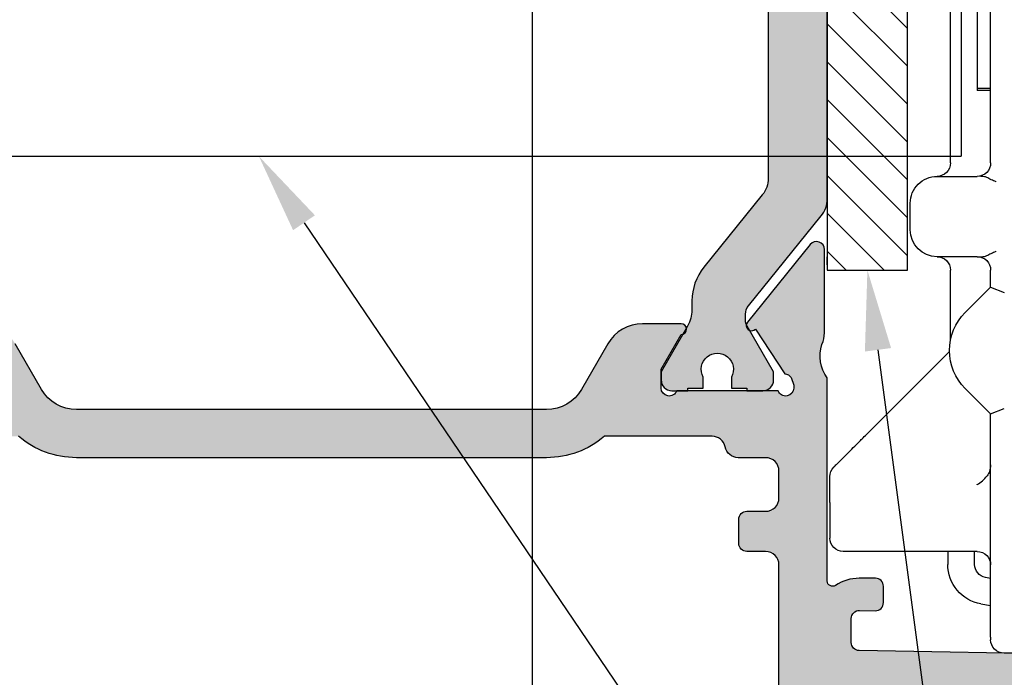
# Model space of a CAD drawing. Units: millimetres. Extents: x -3805 to 9591, y -1770 to 4531.
# Drawn here: x 2228 to 2265, y 1106 to 1130 of the extents above; entities that cross this region are included whole.
import ezdxf
from ezdxf import colors
from ezdxf.entities.mleader import LeaderData, LeaderLine
from ezdxf.math import Vec2, Vec3

# ---------------------------------------------------------------- set-up
doc = ezdxf.new("R2010")
doc.units = ezdxf.units.MM
doc.header["$LTSCALE"] = 0.838525
doc.linetypes.add('DASHDOT', pattern=[25.4, 12.7, -6.35, 0, -6.35])
for name, color, linetype in [('100a', 252, 'Continuous'), ('acc', 252, 'Continuous'), ('arcering 254', 254, 'Continuous'), ('gray', 252, 'Continuous')]:
    doc.layers.add(name, color=color, linetype=linetype)
doc.styles.add('profielen', font='micross.ttf')

# ---------------------------------------------------------------- blocks, each defined once
blk = doc.blocks.new('A-06-100')
at = {"layer": 'acc'}
for p, q in [((0.1075961234964824, 8.500000000021217), (0.1075961234912528, 6.500000000020378)), ((9.033095243865658, 5.999999999984979), (9.240202025053149, 6.499999999984038)), ((13.76690475552809, 5.999999999984979), (13.55979797434148, 6.499999999984908)), ((0.7060333286971501, 6.000000000039641), (0.6075961234889791, 6.000000000040082)), ((0.7060333286971501, 6.000000000039641), (7.190503354077206, 5.999999999993349)), ((1.942546374021815, 5.639527733477571), (1.878985387633689, 6.000000000017472)), ((2.894411999520257, 6.000000000012861), (2.92735412703402, 5.81317591114454)), ((7.190503354077206, 5.999999999993349), (9.033095243865658, 5.999999999984976)), ((9.033095243865658, 5.999999999984976), (9.98578643732378, 5.04730880652685)), ((12.81421356206999, 5.047308806526853), (13.76690475552809, 5.999999999984976)), ((13.76690475552809, 5.999999999984976), (14.39999999999983, 5.999999999985192)), ((18.39999999999981, 5.999999999986571), (27.39999999999981, 5.999999999989662)), ((21.10146130508792, 5.999999999987487), (21.10146130508809, 5.499999999987494)), ((21.17520522603627, 5.999999999987523), (21.17520522603647, 5.49999999998753)), ((3.419758003540123, 5.399999999978025), (3.899999999998214, 5.399999999978025)), ((3.899999999998669, 5.500000000008292), (3.899999999975931, 0.500000000008292)), ((14.9, 5.499999999985196), (14.9, 3.999999999992621)), ((17.90000000000001, 3.999999999992635), (17.90000000000001, 5.499999999986564)), ((24.67520516643182, 5.499999999988738), (21.17520522603647, 5.49999999998753)), ((8.33977889253819, 1.439778892546347), (11.36188557916227, 4.461885579143534)), ((11.79042284257824, 4.499999999984297), (14.39999999999983, 4.499999999985196)), ((18.39999999999984, 4.499999999986571), (27.39999999999984, 4.499999999989662)), ((3.899999999993638, 4.399999999978025), (3.419758003540123, 4.399999999978025)), ((15.9, 2.999999999992621), (16.90000000000001, 2.999999999992621)), ((5.725842642627439, 0), (4.399999999973685, 6.021849685566849e-12))]:
    blk.add_line(p, q, dxfattribs=at)
for centre, radius, start, end in [((0.6075961234912528, 6.500000000018108), 0.5, 180, 269.9999999997394), ((3.39999999999864, 5.500000000010562), 0.5, 0, 90.00000000001788), ((14.39999999999998, 5.499999999985192), 0.5000000000000064, 0, 90.00000000002113), ((18.39999999999998, 5.499999999986578), 0.4999999999999938, 90.00000000002113, 180), ((3.419758003540123, 5.899999999978032), 1.500000000000008, 190.0000000000026, 270), ((3.419758003540123, 5.899999999978029), 0.500000000000004, 190.0000000000014, 269.9999999999984), ((11.39999999969689, 6.461522368899935), 1.999999999999997, 224.9999999999997, 315.0000000000005), ((14.39999999999998, 3.999999999985196), 0.4999999999999982, 0, 90.00000000002113), ((18.40000000000001, 3.999999999986574), 0.4999999999999948, 90.00000000002113, 180), ((15.9, 3.999999999992621), 0.9999999999999999, 180, 270), ((16.90000000000001, 3.999999999992617), 1, 270, 0), ((4.399999999975959, 0.5000000000060183), 0.5, 180, 269.9999999997394), ((6.692893218789377, 0.4999999999956053), 0.4999999999999989, 269.9999999997394, 314.9999999997445)]:
    blk.add_arc(centre, radius, start, end, dxfattribs=at)
for points, knots in [([(7.132050807569781, 5.999999999993612), (7.055904780870405, 5.99999999999396), (6.965998663216707, 5.98368059318306), (6.837228479805331, 5.936472446093767), (6.774384845148431, 5.903495832722996), (6.72287565553256, 5.865033670648998)], [0.07865124379685819, 0.07865124379685819, 0.07865124379685819, 0.07865124379685819, 0.1014950518066661, 0.1014950518066661, 0.1197965137056316, 0.1197965137056316, 0.1197965137056316, 0.1197965137056316]), ([(14.94119610014132, 5.853553390585901), (14.96741202077771, 5.901994095590503), (14.99647805986024, 5.959451732142341), (15.05277872662239, 6.07974217498451), (15.07984114908788, 6.141401556422061), (15.10622766303842, 6.204985390962822), (15.10666739655346, 6.206046012856813), (15.10710678117911, 6.207106781179178)], [0, 0, 0, 0, 0.02200511410502008, 0.02200511410502008, 0.04226970793470405, 0.04226970793470405, 0.04261341588203458, 0.04261341588203458, 0.04261341588203458, 0.04261341588203458]), ([(17.69289321881951, 6.207106781179178), (17.69333260344516, 6.20604601285681), (17.69377233696019, 6.204985390962825), (17.72015885091093, 6.141401556421769), (17.74722127337651, 6.079742174984272), (17.80352194013867, 5.959451732142398), (17.83258797922127, 5.901994095590521), (17.85880389985775, 5.853553390585898)], [-0.0003444502075336667, -0.0003444502075336667, -0.0003444502075336667, -0.0003444502075336667, 0, 0, 0.0203083565697043, 0.0203083565697043, 0.04236099218432689, 0.04236099218432689, 0.04236099218432689, 0.04236099218432689]), ([(6.392156741647822, 5.499999999996973), (6.392814532641379, 5.501012735482789), (6.393473852999504, 5.502025475558263), (6.436423652066763, 5.567845014060026), (6.485798120452356, 5.633878217310546), (6.594708140795062, 5.756297261437055), (6.656069808524647, 5.815149420202218), (6.72287565553256, 5.865033670648998)], [-0.05103386287153989, -0.05103386287153989, -0.05103386287153989, -0.05103386287153989, -0.0506334895959525, -0.0506334895959525, -0.02501262415935667, -0.02501262415935667, 0, 0, 0, 0]), ([(14.9, 5.499999999992617), (14.8999999999987, 5.585670872777946), (14.89551458512915, 5.688426983476035), (14.91832695601587, 5.798840550646393), (14.92705657958191, 5.827426963296709), (14.94119610014132, 5.853553390585901)], [0.1851920556327535, 0.1851920556327535, 0.1851920556327535, 0.1851920556327535, 0.2215391286907608, 0.2215391286907608, 0.2325338387703142, 0.2325338387703142, 0.2325338387703142, 0.2325338387703142]), ([(17.85880389985775, 5.853553390585898), (17.87294342041722, 5.827426963296723), (17.88167304398328, 5.798840550646418), (17.90448541487029, 5.688426983476074), (17.90000000000103, 5.58567087277796), (17.90000000000001, 5.49999999999261)], [0.1378502724957297, 0.1378502724957297, 0.1378502724957297, 0.1378502724957297, 0.1488449825752816, 0.1488449825752816, 0.1851920556332957, 0.1851920556332957, 0.1851920556332957, 0.1851920556332957])]:
    blk.add_open_spline(points, degree=3, knots=knots, dxfattribs=at)
for points, degree in [([(21.17520522670983, 5.499999999987551), (21.12201318020107, 5.49999999998753), (21.10146130508807, 5.499999999987516), (21.10146130508809, 5.499999999987516)], 3), ([(7.046446609381062, 0.1464466094007548), (7.046446609381062, 0.1464466094007548), (8.33977889253819, 1.439778892546347)], 2), ([(5.725842642627439, 0), (6.692893218787104, -4.391154106997419e-12), (6.692893218787104, -4.391154106997419e-12)], 2)]:
    blk.add_open_spline(points, degree=degree, dxfattribs=at)
blk = doc.blocks.new('P-06-210')
h = blk.add_hatch(color=1)
h.dxf.hatch_style = 1
edge = h.paths.add_edge_path()
edge.add_arc((45.14863318161867, 7.049999999888094), 1.999999999999974, 89.99999999999858, 128.9999999999993, ccw=False)
edge.add_line((45.14863318161872, 9.049999999888069), (45.48660254037841, 9.049999999888069))
edge.add_arc((45.48660254037842, 10.24999999988806), 1.199999999999996, 269.9999999999996, 299.9999999999994)
edge.add_line((46.08660254037841, 9.210769515346737), (47.79999999999995, 10.19999999988807))
edge.add_line((47.79999999999995, 10.19999999988807), (48.09999999999997, 10.19999999988807))
edge.add_arc((48.09999999999997, 9.799999999888069), 0.4000000000000057, 0, 90, ccw=False)
edge.add_line((48.49999999999997, 9.799999999888069), (48.49999999999997, 9.199999999888046))
edge.add_line((48.49999999999997, 9.199999999888046), (48.39999999999998, 9.199999999888046))
edge.add_line((48.39999999999998, 9.199999999888046), (48.39999999999998, 8.624999999888086))
edge.add_line((48.39999999999998, 8.624999999888086), (47.99047375096555, 8.624999999888058))
edge.add_arc((47.69999999999999, 8.099999999888073), 0.5999999999999883, 61.04497562813908, 298.9550243718579)
edge.add_line((47.99047375096552, 7.574999999888075), (48.39999999999998, 7.574999999888075))
edge.add_line((48.39999999999998, 7.574999999888075), (48.39999999999998, 6.999999999888058))
edge.add_line((48.39999999999998, 6.999999999888058), (48.49999999999997, 6.999999999888058))
edge.add_line((48.49999999999997, 6.999999999888058), (48.49999999999997, 6.399999999888092))
edge.add_arc((48.09999999999995, 6.399999999888077), 0.4000000000000199, -89.99999999999801, 1.9895196601282805e-12, ccw=False)
edge.add_line((48.09999999999997, 5.999999999888058), (47.79999999999995, 5.999999999888058))
edge.add_line((47.79999999999995, 5.999999999888058), (46.0973720558371, 6.983012701780279))
edge.add_arc((45.84737205583709, 6.54999999988811), 0.49999999999996, 59.9999999999964, 89.99999999999919)
edge.add_line((45.8473720558371, 7.049999999888069), (45.64349561369724, 7.049999999888069))
edge.add_arc((45.64349561369721, 6.549999999888064), 0.5000000000000053, 89.99999999999675, 128.9999999999978)
edge.add_line((45.3288354181723, 6.938572980616566), (41.97520181851908, 4.222854038431091))
edge.add_arc((41.34588142746927, 4.999999999887992), 0.9999999999999323, 270, 309.0000000000016, ccw=False)
edge.add_line((41.34588142746927, 3.999999999888058), (25.65411857253068, 3.999999999888058))
edge.add_arc((25.65411857253073, 4.999999999888108), 1.000000000000051, 230.9999999999981, 269.99999999999716, ccw=False)
edge.add_line((25.02479818148083, 4.22285403843112), (21.67116458182764, 6.938572980616566))
edge.add_arc((21.35650438630272, 6.549999999888032), 0.5000000000000362, 51.00000000000387, 90.00000000000244)
edge.add_line((21.3565043863027, 7.049999999888069), (21.15262794416284, 7.049999999888069))
edge.add_arc((21.15262794416282, 6.549999999888139), 0.4999999999999298, 89.99999999999714, 119.9999999999976)
edge.add_line((20.90262794416287, 6.983012701780307), (19.19999999999999, 5.999999999888058))
edge.add_line((19.19999999999999, 5.999999999888058), (18.89999999999998, 5.999999999888086))
edge.add_arc((18.89999999999998, 6.399999999888092), 0.4000000000000057, 180, 270, ccw=False)
edge.add_line((18.49999999999997, 6.399999999888092), (18.49999999999997, 6.999999999888058))
edge.add_line((18.49999999999997, 6.999999999888058), (18.59999999999997, 6.999999999888058))
edge.add_line((18.59999999999997, 6.999999999888058), (18.59999999999997, 7.574999999888075))
edge.add_line((18.59999999999997, 7.574999999888075), (19.00952624903442, 7.574999999888046))
edge.add_arc((19.29999999999998, 8.099999999888066), 0.6000000000000194, 241.0449756281407, 478.9550243718592)
edge.add_line((19.00952624903442, 8.624999999888086), (18.59999999999997, 8.624999999888086))
edge.add_line((18.59999999999997, 8.624999999888086), (18.59999999999997, 9.199999999888046))
edge.add_line((18.59999999999997, 9.199999999888046), (18.49999999999997, 9.199999999888046))
edge.add_line((18.49999999999997, 9.199999999888046), (18.49999999999997, 9.799999999888069))
edge.add_arc((18.89999999999998, 9.799999999888069), 0.4000000000000057, 90, 180, ccw=False)
edge.add_line((18.89999999999998, 10.19999999988807), (19.19999999999999, 10.19999999988807))
edge.add_line((19.19999999999999, 10.19999999988807), (20.91339745962154, 9.210769515346765))
edge.add_arc((21.51339745962157, 10.24999999988805), 1.19999999999998, 239.9999999999976, 269.9999999999982)
edge.add_line((21.51339745962153, 9.049999999888069), (21.85136681838122, 9.049999999888069))
edge.add_arc((21.85136681838125, 7.049999999888114), 1.999999999999955, 51.0000000000004, 90.00000000000068, ccw=False)
edge.add_line((23.11000760048088, 8.60429192280203), (25.80385904104838, 6.42285403843108))
edge.add_arc((26.43317943209817, 7.19999999988802), 0.9999999999999447, 231.0000000000011, 270.0000000000016)
edge.add_line((26.4331794320982, 6.199999999888075), (40.56682056790174, 6.199999999888075))
edge.add_arc((40.56682056790175, 7.199999999888005), 0.9999999999999307, 269.9999999999996, 308.9999999999991)
edge.add_line((41.19614095895153, 6.42285403843108), (43.88999239951903, 8.60429192280203))
edge = h.paths.add_edge_path()
edge.add_arc((21.85136681838119, 39.45000000000019), 2.000000000000021, 270.0000000000009, 309.00000000000017, ccw=False)
edge.add_line((21.85136681838122, 37.45000000000017), (21.51339745962153, 37.4500000000002))
edge.add_arc((21.51339745962155, 36.25000000000017), 1.200000000000031, 90.00000000000118, 120.0000000000017)
edge.add_line((20.91339745962151, 37.28923048454151), (19.19999999999999, 36.3000000000002))
edge.add_line((19.19999999999999, 36.3000000000002), (18.89999999999998, 36.30000000000017))
edge.add_arc((18.89999999999998, 36.70000000000017), 0.4000000000000057, 180, 270, ccw=False)
edge.add_line((18.49999999999997, 36.70000000000017), (18.49999999999997, 37.3000000000002))
edge.add_line((18.49999999999997, 37.3000000000002), (18.59999999999997, 37.3000000000002))
edge.add_line((18.59999999999997, 37.3000000000002), (18.59999999999997, 37.87500000000018))
edge.add_line((18.59999999999997, 37.87500000000018), (19.00952624903442, 37.87500000000018))
edge.add_arc((19.29999999999997, 38.40000000000018), 0.5999999999999859, 241.0449756281409, 478.9550243718591)
edge.add_line((19.00952624903442, 38.92500000000017), (18.59999999999997, 38.92500000000017))
edge.add_line((18.59999999999997, 38.92500000000017), (18.59999999999997, 39.50000000000018))
edge.add_line((18.59999999999997, 39.50000000000018), (18.49999999999997, 39.50000000000018))
edge.add_line((18.49999999999997, 39.50000000000018), (18.49999999999997, 40.10000000000018))
edge.add_arc((18.89999999999996, 40.10000000000016), 0.3999999999999915, 89.99999999999801, 179.999999999998, ccw=False)
edge.add_line((18.89999999999998, 40.50000000000016), (19.19999999999999, 40.50000000000016))
edge.add_line((19.19999999999999, 40.50000000000016), (20.90262794416284, 39.51698729810796))
edge.add_arc((21.15262794416281, 39.95000000000019), 0.4999999999999846, 240.0000000000041, 270.0000000000045)
edge.add_line((21.15262794416284, 39.4500000000002), (21.3565043863027, 39.45000000000017))
edge.add_arc((21.35650438630267, 39.95000000000017), 0.5, 270.0000000000037, 309.0000000000031)
edge.add_line((21.67116458182761, 39.5614270192717), (25.0247981814808, 42.27714596145715))
edge.add_arc((25.65411857253069, 41.50000000000019), 1.00000000000002, 90.00000000000227, 129.0000000000024, ccw=False)
edge.add_line((25.65411857253065, 42.50000000000021), (41.34588142746921, 42.50000000000018))
edge.add_arc((41.34588142746918, 41.50000000000017), 1.000000000000014, 51.000000000000114, 89.99999999999841, ccw=False)
edge.add_line((41.97520181851903, 42.27714596145715), (45.32883541817222, 39.56142701927168))
edge.add_arc((45.64349561369708, 39.95000000000019), 0.4999999999999869, 231.0000000000066, 270.0000000000049)
edge.add_line((45.64349561369713, 39.4500000000002), (45.84737205583701, 39.45000000000017))
edge.add_arc((45.84737205583699, 39.9500000000002), 0.5000000000000284, 270.0000000000024, 300.000000000001)
edge.add_line((46.09737205583701, 39.51698729810796), (47.7999999999999, 40.50000000000016))
edge.add_line((47.7999999999999, 40.50000000000016), (48.09999999999988, 40.50000000000018))
edge.add_arc((48.09999999999988, 40.10000000000018), 0.4000000000000057, 0, 90, ccw=False)
edge.add_line((48.49999999999989, 40.10000000000018), (48.49999999999989, 39.50000000000018))
edge.add_line((48.49999999999989, 39.50000000000018), (48.39999999999989, 39.50000000000018))
edge.add_line((48.39999999999989, 39.50000000000018), (48.39999999999989, 38.92500000000017))
edge.add_line((48.39999999999989, 38.92500000000017), (47.99047375096541, 38.9250000000002))
edge.add_arc((47.6999999999999, 38.40000000000018), 0.5999999999999919, 61.04497562814547, 298.9550243718606)
edge.add_line((47.99047375096546, 37.87500000000018), (48.39999999999989, 37.87500000000018))
edge.add_line((48.39999999999989, 37.87500000000018), (48.39999999999989, 37.3000000000002))
edge.add_line((48.39999999999989, 37.3000000000002), (48.49999999999989, 37.3000000000002))
edge.add_line((48.49999999999989, 37.3000000000002), (48.49999999999989, 36.70000000000017))
edge.add_arc((48.09999999999989, 36.70000000000019), 0.3999999999999915, 269.99999999999795, 359.99999999999795, ccw=False)
edge.add_line((48.09999999999988, 36.3000000000002), (47.7999999999999, 36.3000000000002))
edge.add_line((47.7999999999999, 36.3000000000002), (46.08660254037832, 37.28923048454153))
edge.add_arc((45.48660254037841, 36.25000000000026), 1.199999999999916, 60.00000000000231, 90.00000000000375)
edge.add_line((45.48660254037833, 37.45000000000017), (45.14863318161864, 37.4500000000002))
edge.add_arc((45.14863318161862, 39.45000000000012), 1.999999999999915, 231.0000000000001, 270.0000000000004, ccw=False)
edge.add_line((43.889992399519, 37.89570807708624), (41.1961409589515, 40.07714596145716))
edge.add_arc((40.56682056790172, 39.30000000000025), 0.9999999999999223, 51.00000000000057, 90.00000000000203)
edge.add_line((40.56682056790169, 40.30000000000017), (26.4331794320982, 40.30000000000017))
edge.add_arc((26.43317943209818, 39.3000000000002), 0.9999999999999716, 89.99999999999899, 128.9999999999984)
edge.add_line((25.80385904104838, 40.07714596145716), (23.11000760048088, 37.89570807708624))
at = {"layer": 'arcering 254'}
h = blk.add_hatch(color=256, dxfattribs=at)
h.dxf.hatch_style = 1
edge = h.paths.add_edge_path()
edge.add_arc((6.867949192431089, 67.99999999999999), 1, 90.00000000000108, 119.99999999999571, ccw=False)
edge.add_line((6.86794919243107, 68.99999999999999), (11.00000000000045, 68.99999999988772))
edge.add_arc((11.00000000000045, 68.49999999988772), 0.5, 0, 90, ccw=False)
edge.add_line((11.50000000000045, 68.49999999988772), (11.50000000000043, 66.7875644345891))
edge.add_arc((11.20000000000057, 66.78756443458909), 0.299999999999855, -74.99999999996697, 2.6716406864579767e-12, ccw=False)
edge.add_line((11.27764571353146, 66.49778668670255), (10.57764571353127, 66.3102222520004))
edge.add_arc((10.5000000000003, 66.59999999988698), 0.2999999999999137, 180.0000000000054, 285.00000000004593, ccw=False)
edge.add_line((10.20000000000039, 66.59999999988695), (10.20000000000047, 67.19999999988725))
edge.add_arc((9.900000000000517, 67.19999999988725), 0.2999999999999545, 0, 90)
edge.add_line((9.900000000000517, 67.49999999988721), (8.800000000000182, 67.49999999988721))
edge.add_arc((8.800000000000182, 67.19999999988725), 0.2999999999999545, 90, 180)
edge.add_line((8.500000000000227, 67.19999999988725), (8.500000000000227, 61.89999999988713))
edge.add_arc((8.80000000000019, 61.89999999988714), 0.2999999999999634, 180.0000000000013, 269.9999999999983)
edge.add_line((8.800000000000182, 61.59999999988717), (9.900000000000517, 61.59999999988717))
edge.add_arc((9.900000000000425, 61.89999999988711), 0.2999999999999332, 270.0000000000176, 360.000000000004)
edge.add_line((10.20000000000036, 61.89999999988713), (10.20000000000036, 62.49999999988738))
edge.add_arc((10.50000000000035, 62.49999999988738), 0.2999999999999936, 74.9999999999622, 180, ccw=False)
edge.add_line((10.5776457135313, 62.78977774777404), (11.27764571353146, 62.60221331307189))
edge.add_arc((11.20000000000049, 62.31243556518526), 0.2999999999999617, -6.821210263296962e-12, 74.99999999995651, ccw=False)
edge.add_line((11.50000000000045, 62.31243556518523), (11.50000000000043, 59.39999999988713))
edge.add_arc((11.20000000000049, 59.39999999988711), 0.2999999999999403, -89.99999999999733, 2.6716406864579767e-12, ccw=False)
edge.add_line((11.2000000000005, 59.09999999988717), (10.31129697875213, 59.09999999988717))
edge.add_arc((10.31129697875219, 59.39999999988713), 0.2999999999999545, 181.0544045034788, 269.9999999999885, ccw=False)
edge.add_line((10.01134777694267, 59.39447946243074), (10.00010162219016, 60.0055205373436))
edge.add_arc((9.700152420380588, 59.99999999988709), 0.3000000000000111, 1.054404503500256, 89.99999999999967)
edge.add_line((9.70015242038059, 60.29999999988711), (8.800000000000182, 60.29999999988722))
edge.add_arc((8.800000000000304, 59.99999999988717), 0.3000000000000469, 90.00000000002339, 181.0544045034825)
edge.add_line((8.5000507981907, 59.99447946243076), (8.800050798182042, 43.69447946244348))
edge.add_arc((9.100000000002654, 43.69999999989791), 0.3000000000110129, 181.0544045030653, 269.9999999995626)
edge.add_line((9.100000000000364, 43.3999999998869), (10.00015242035442, 43.39999999988687))
edge.add_arc((10.00015242035438, 43.6999999999), 0.300000000013128, 270.0000000000081, 361.0544045034786)
edge.add_line((10.30010162217707, 43.70552053735663), (10.28926188736045, 44.29447946241741))
edge.add_arc((10.5892110891832, 44.29999999987398), 0.3000000000131907, 89.99999999999898, 181.0544045034662, ccw=False)
edge.add_line((10.58921108918321, 44.59999999988717), (11.20000000000047, 44.5999999998872))
edge.add_arc((11.20000000000047, 44.29999999988722), 0.2999999999999829, 0, 90, ccw=False)
edge.add_line((11.50000000000045, 44.29999999988722), (11.50000000000045, 43.69498743699593))
edge.add_arc((9.899999999997505, 43.69498743699592), 1.60000000000295, -33.5573097619191, 2.8421709430404007e-13, ccw=False)
edge.add_arc((11.39999999999997, 42.69999999988771), 0.1999999999999898, 146.442690238077, 270.000000000001)
edge.add_line((11.39999999999998, 42.49999999988772), (18.98074175964413, 42.49999999999999))
edge.add_arc((19.79619988853752, 43.59703410708261), 1.366914698172813, 233.3754785229743, 288.3834915147452)
edge.add_arc((20.6601440120219, 41.39841253814372), 0.9999999999993547, 89.99824117262432, 115.6487264359532, ccw=False)
edge.add_line((20.66017470935057, 42.39841253767192), (23.76482585324803, 42.39831723317526))
edge.add_arc((23.76481664404941, 42.0983172333008), 0.3000000000158074, -51.00175882738722, 89.99824117262108, ccw=False)
edge.add_line((23.9536056043938, 41.86516764942478), (21.06249363772514, 39.52413828384486))
edge.add_arc((20.93663433083583, 39.67957133975419), 0.1999999999999266, 132.9982411724582, 308.99824117251256, ccw=False)
edge.add_line((20.80023914900906, 39.82584626711501), (19.12680930031041, 40.91265735303291))
edge.add_arc((18.82691435585796, 40.90471869495963), 0.3000000000002418, 1.516349013760765, 56.99824117269033)
edge.add_line((18.99031378976915, 41.15631484953606), (18.71116192903492, 41.24999999999982))
edge.add_line((18.71116192903492, 41.24999999999982), (18.60000000000036, 41.25000000000047))
edge.add_arc((18.60000000000015, 40.95000000000025), 0.3000000000002174, 89.99999999995998, 250.5287793654928)
edge.add_line((18.5, 40.66715728752546), (18.49999999999997, 36.88284271247473))
edge.add_arc((18.60000000000058, 36.60000000000026), 0.3000000000000606, 109.4712206346092, 269.9999999999593)
edge.add_line((18.60000000000036, 36.3000000000002), (19.30000000000018, 36.3000000000002))
edge.add_line((19.30000000000018, 36.3000000000002), (20.60000077227394, 37.05055579581925))
edge.add_arc((20.79999999999997, 37.05000000000025), 0.2000000000000003, 0, 179.8407760215614, ccw=False)
edge.add_line((20.99999999999997, 37.05000000000025), (20.99999999999997, 35.60717967697259))
edge.add_arc((19.50000000000001, 35.60717967697255), 1.499999999999957, -59.999999999999716, 1.5916157281026244e-12, ccw=False)
edge.add_line((20.25, 34.30814157129593), (18.54999999999998, 33.32664611367359))
edge.add_arc((19.3, 32.02760800799692), 1.500000000000023, 120.0000000000004, 180.0000000000005)
edge.add_line((17.79999999999998, 32.0276080079969), (17.80000000000001, 14.47239199200332))
edge.add_arc((19.29999999999999, 14.4723919920033), 1.499999999999982, 179.9999999999991, 239.9999999999992)
edge.add_line((18.54999999999998, 13.17335388632666), (20.25000000000011, 12.19185842870423))
edge.add_arc((19.50000000000023, 10.89282032302778), 1.499999999999766, -1.1368683772161603e-13, 60.00000000000023, ccw=False)
edge.add_line((21, 10.89282032302777), (20.99999999999997, 9.44999999999997))
edge.add_arc((20.79999999999999, 9.449999999999973), 0.1999999999999851, 180.1592239784391, 359.9999999999995, ccw=False)
edge.add_line((20.60000077227397, 9.449444204180974), (19.30000000000018, 10.19999999988796))
edge.add_line((19.30000000000018, 10.19999999988796), (18.60000000000036, 10.19999999988819))
edge.add_arc((18.60000000000036, 9.899999999888072), 0.3000000000001162, 89.99999999999933, 250.5287793654441)
edge.add_line((18.5, 9.617157287413459), (18.5, 5.832842712362872))
edge.add_arc((18.59999999999988, 5.54999999988841), 0.2999999999998123, 109.4712206344792, 270.0000000000054)
edge.add_line((18.59999999999991, 5.249999999888598), (18.71116192903401, 5.249999999888598))
edge.add_line((18.71116192903401, 5.249999999888598), (18.9903119462742, 5.343683953103277))
edge.add_arc((18.82691435585651, 5.595281304929816), 0.3000000000007286, 303.0013390110348, 358.4832311699527)
edge.add_line((19.12680924213345, 5.587340449473555), (20.80024705404352, 6.674139273846986))
edge.add_arc((20.93664330764939, 6.820413201811711), 0.1999999999998656, 51.001339011014124, 227.0013390110196, ccw=False)
edge.add_line((21.06250375342123, 6.975845335523058), (23.95359856690999, 4.634794786291092))
edge.add_arc((23.76480789825229, 4.401646585723554), 0.3000000000001704, -89.9986609889088, 51.00133901108342, ccw=False)
edge.add_line((23.76481490929797, 4.101646585805309), (20.66016376474332, 4.101574029635469))
edge.add_arc((20.66014039459049, 5.101574029362126), 0.9999999999997398, 244.35085374778322, 270.0013390111235, ccw=False)
edge.add_arc((19.79618359776775, 2.902978837921791), 1.366894590364854, 71.61596033766294, 126.6242971508761)
edge.add_line((18.98074175964121, 3.999999999887915), (17.80000000000018, 3.999999999887915))
edge.add_arc((17.79999999999977, 3.699999999888147), 0.299999999999768, 89.9999999999206, 179.9999999999922)
edge.add_line((17.5, 3.699999999888188), (17.50000000000045, 0.500000000000238))
edge.add_arc((17.00000000000045, 0.500000000000238), 0.5, -90, 0, ccw=False)
edge.add_line((17.00000000000045, 2.380318164796336e-13), (14.30000000000018, 2.380318164796336e-13))
edge.add_arc((14.30000000000017, 0.5000000000002522), 0.5000000000000142, 180.0000000000016, 270.0000000000016, ccw=False)
edge.add_line((13.80000000000015, 0.500000000000238), (13.80000000000018, 1.099999999996964))
edge.add_arc((14.30000000000017, 1.099999999996978), 0.4999999999999858, 89.99999999998528, 180.0000000000016, ccw=False)
edge.add_line((14.3000000000003, 1.599999999996964), (15.40000000000018, 1.59999999999668))
edge.add_arc((15.40000000000029, 1.899999999996746), 0.3000000000000664, 269.9999999999779, 359.9999999999949)
edge.add_line((15.70000000000036, 1.899999999996719), (15.70000000000005, 4.699999999887961))
edge.add_arc((15.40000000000008, 4.699999999887975), 0.2999999999999687, 359.9999999999973, 449.9999999999973)
edge.add_line((15.40000000000009, 4.999999999887944), (9.050000000000153, 4.999999999887944))
edge.add_line((9.050000000000153, 4.999999999887944), (8.750000000000227, 5.29999999988787))
edge.add_line((8.750000000000227, 5.29999999988787), (8.450000000000273, 4.999999999887944))
edge.add_line((8.450000000000273, 4.999999999887944), (2.100000000000364, 4.999999999887915))
edge.add_arc((2.100000000000522, 4.69999999988803), 0.2999999999998852, 90.00000000003018, 180.0000000000132)
edge.add_line((1.800000000000637, 4.699999999887961), (1.800000000000182, 1.900000000000357))
edge.add_arc((2.100000000000364, 1.900000000000357), 0.3000000000001819, 180, 270)
edge.add_line((2.100000000000364, 1.600000000000176), (3.300000000000182, 1.599999999999948))
edge.add_arc((3.300000000000182, 1.099999999999948), 0.5, 0, 90, ccw=False)
edge.add_line((3.800000000000182, 1.099999999999948), (3.800000000000182, 0.500000000000238))
edge.add_arc((3.300000000000196, 0.5000000000002522), 0.4999999999999858, 269.99999999999835, 359.99999999999835, ccw=False)
edge.add_line((3.300000000000182, 2.664535259100376e-13), (0.5, 3.907985046680551e-14))
edge.add_arc((0.5, 0.5000000000000391), 0.5, 180, 270, ccw=False)
edge.add_line((0, 0.5000000000000391), (0, 64.61213795415885))
edge.add_arc((0.9999999999999777, 64.61213795415885), 0.9999999999999777, 119.9999999999994, 180, ccw=False)
edge.add_line((0.5, 65.47816335794327), (6.367949192431155, 68.86602540378446))
edge = h.paths.add_edge_path(flags=16)
edge.add_arc((3.300000000000182, 40.20000000000032), 0.5, 0, 90, ccw=False)
edge.add_line((3.800000000000182, 40.20000000000032), (3.800000000000153, 39.50000000000016))
edge.add_arc((4.100000000000151, 39.50000000000017), 0.2999999999999972, 180.0000000000027, 269.9999999999756)
edge.add_line((4.100000000000023, 39.20000000000017), (5.000000000000028, 39.19999999999975))
edge.add_arc((5.000000000000171, 39.49999999999976), 0.3000000000000114, 269.9999999999729, 360)
edge.add_line((5.300000000000182, 39.49999999999976), (5.300000000000182, 40.19999999999966))
edge.add_arc((5.800000000000168, 40.19999999999965), 0.4999999999999858, 89.99999999999841, 179.9999999999984, ccw=False)
edge.add_line((5.800000000000182, 40.69999999999963), (12, 40.69999999999963))
edge.add_arc((12, 40.19999999999963), 0.5, 0, 90, ccw=False)
edge.add_line((12.5, 40.19999999999963), (12.5, 39.49999999999962))
edge.add_arc((12.79999999999997, 39.49999999999961), 0.2999999999999741, 179.9999999999987, 270.0000000000017)
edge.add_line((12.79999999999998, 39.19999999999963), (13.69999999999999, 39.19999999999963))
edge.add_arc((13.7, 39.49999999999963), 0.2999999999999972, 269.9999999999972, 359.9999999999973)
edge.add_line((14, 39.49999999999962), (14, 40.1999999999998))
edge.add_arc((14.49999999999999, 40.19999999999982), 0.4999999999999858, 90.0000000000179, 180.0000000000016, ccw=False)
edge.add_line((14.49999999999983, 40.6999999999998), (15.49999999999983, 40.70000000000014))
edge.add_arc((15.5, 40.20000000000015), 0.4999999999999929, -7.958078640513122e-13, 90.00000000002001, ccw=False)
edge.add_line((16, 40.20000000000014), (16, 39.17979589711358))
edge.add_arc((16.50000000000001, 39.17979589711354), 0.5000000000000071, 179.9999999999959, 258.4630409671911)
edge.add_arc((16.30000000000019, 38.20000000000024), 0.4999999999999908, 2.3874235921539366e-12, 78.4630409671995, ccw=False)
edge.add_line((16.80000000000018, 38.20000000000026), (16.80000000000018, 34.18167393085095))
edge.add_arc((19.30000000000001, 32.02760800799693), 3.300000000000011, 139.2509456225249, 180)
edge.add_line((16, 32.02760800799693), (16, 14.47239199200332))
edge.add_arc((19.29999999999997, 14.4723919920033), 3.299999999999969, 179.9999999999997, 220.7490543774754)
edge.add_line((16.80000000000018, 12.3183260691493), (16.80000000000018, 9.299999999887898))
edge.add_arc((16.3000000000002, 9.29999999988791), 0.4999999999999858, 281.53695903280345, 359.9999999999986, ccw=False)
edge.add_arc((16.49999999999998, 8.320204102774632), 0.4999999999999762, 101.5369590328025, 179.9999999999996)
edge.add_line((16, 8.320204102774635), (16, 6.799999999887898))
edge.add_line((16, 6.799999999887898), (1.800000000000182, 6.799999999887898))
edge.add_line((1.800000000000182, 6.799999999887898), (1.800000000000182, 40.20000000000032))
edge.add_arc((2.300000000000187, 40.20000000000031), 0.5000000000000053, 89.99999999999739, 179.9999999999992, ccw=False)
edge.add_line((2.30000000000021, 40.70000000000032), (3.300000000000182, 40.70000000000032))
edge = h.paths.add_edge_path(flags=16)
edge.add_line((1.849999999999937, 64.41006535994221), (6.549999999939985, 67.12361162509892))
edge.add_arc((6.799999999960191, 66.69059892317169), 0.5000000000404192, 0, 119.99999999999949, ccw=False)
edge.add_line((7.300000000000608, 66.69059892317169), (7.300000000000637, 42.80000000000022))
edge.add_arc((6.800000000000628, 42.80000000000023), 0.5000000000000089, 270.000000000001, 359.9999999999992, ccw=False)
edge.add_line((6.800000000000637, 42.30000000000022), (2.099999999999909, 42.30000000000025))
edge.add_arc((2.099999999999895, 42.80000000000024), 0.4999999999999858, 180.0000000000016, 270.0000000000016, ccw=False)
edge.add_line((1.599999999999909, 42.80000000000022), (1.599999999999909, 63.97705265804994))
edge.add_arc((2.099999999999993, 63.97705265804993), 0.5000000000000835, 120.0000000000019, 179.9999999999984, ccw=False)
edge = h.paths.add_edge_path()
edge.add_arc((66.69999999999987, 0.5000000000003233), 0.5, 180, 270, ccw=False)
edge.add_line((66.19999999999987, 0.5000000000003233), (66.19999999999987, 1.099999999998868))
edge.add_arc((66.69999999999987, 1.099999999998868), 0.5, 90, 180, ccw=False)
edge.add_line((66.69999999999987, 1.599999999998868), (67.90000000000015, 1.599999999998641))
edge.add_arc((67.89999999999992, 1.899999999998595), 0.2999999999999545, 270.0000000000434, 360.0000000000434)
edge.add_line((68.19999999999987, 1.899999999998823), (68.19999999999985, 4.699999999888274))
edge.add_arc((67.90000000000013, 4.699999999888291), 0.2999999999997129, 359.9999999999966, 450.0000000000027)
edge.add_line((67.90000000000012, 4.999999999888001), (61.55000000000021, 4.999999999887972))
edge.add_line((61.55000000000021, 4.999999999887972), (61.25000000000003, 5.299999999887955))
edge.add_line((61.25000000000003, 5.299999999887955), (60.9500000000001, 4.999999999887972))
edge.add_line((60.9500000000001, 4.999999999887972), (54.60000000000016, 4.999999999887944))
edge.add_arc((54.60000000000033, 4.699999999888082), 0.2999999999998622, 90.0000000000312, 180.0000000000176)
edge.add_line((54.30000000000047, 4.699999999887989), (54.30000000000047, 1.899999999998595))
edge.add_arc((54.60000000000048, 1.899999999998595), 0.3000000000000114, 180, 269.9999999999458)
edge.add_line((54.60000000000019, 1.599999999998584), (55.7000000000003, 1.599999999996992))
edge.add_arc((55.69999999999986, 1.099999999996975), 0.5000000000000178, 1.9895196601282805e-12, 89.99999999994952, ccw=False)
edge.add_line((56.19999999999987, 1.099999999996992), (56.19999999999987, 0.5000000000002665))
edge.add_arc((55.69999999999987, 0.5000000000002665), 0.5, -90, 0, ccw=False)
edge.add_line((55.69999999999987, 2.664535259100376e-13), (53.00000000000028, 3.907985046680551e-14))
edge.add_arc((53.00000000000028, 0.5000000000000391), 0.5, 180, 270, ccw=False)
edge.add_line((52.50000000000028, 0.5000000000000391), (52.50000000000028, 3.499999999887944))
edge.add_arc((52.0000000000003, 3.49999999988793), 0.4999999999999858, 1.628443996909367e-12, 90.0000000000016)
edge.add_line((52.00000000000028, 3.999999999887915), (48.01925824035771, 3.999999999887915))
edge.add_arc((47.20114916279651, 2.900859050688949), 1.370187318943672, 53.33907032357457, 108.2944072891971)
edge.add_arc((46.3392692189859, 5.103771486245792), 0.9999999999994119, 269.9299925776003, 295.5804778409364, ccw=False)
edge.add_line((46.33804735926822, 4.103772232717244), (43.23339853139694, 4.107565680887188))
edge.add_arc((43.23376508931222, 4.40756545694595), 0.3000000000000217, 128.9299925776064, 269.92999257760533, ccw=False)
edge.add_line((43.04525398193155, 4.640939753718595), (45.939152443762, 6.978523674620202))
edge.add_arc((46.0648265153491, 6.822940810105004), 0.2000000000000843, -47.07000742241621, 128.9299925775849, ccw=False)
edge.add_line((46.20104736321775, 6.676503517703178), (47.87318145621529, 5.587699876073298))
edge.add_arc((48.17308564414378, 5.595281304929), 0.3000000000009022, 181.4481004186487, 236.9299925775754)
edge.add_line((48.00938663427081, 5.3438799641069), (48.28883807057548, 5.25000000000021))
edge.add_line((48.28883807057548, 5.25000000000021), (48.39999999999992, 5.249999999888114))
edge.add_arc((48.39999999999992, 5.549999999888108), 0.2999999999999936, 270, 430.5287793654813)
edge.add_line((48.50000000000006, 5.832842712362673), (48.5, 9.617157287525725))
edge.add_arc((48.40000000000006, 9.900000000000293), 0.2999999999999318, 289.4712206344826, 450)
edge.add_line((48.40000000000006, 10.20000000000023), (47.70000000000027, 10.19999999988796))
edge.add_line((47.70000000000027, 10.19999999988796), (46.39999922772608, 9.449444204180946))
edge.add_arc((46.20000000000002, 9.449999999997925), 0.2000000000000267, 180, 359.84077602213955, ccw=False)
edge.add_line((46, 9.449999999997925), (46.00000000000003, 11.39999999988801))
edge.add_arc((47.00000000005612, 11.39999999994413), 1.00000000005609, 90.0000000032137, 180.0000000032155, ccw=False)
edge.add_line((47.00000000000003, 12.40000000000022), (48.29999999999998, 12.40000000000022))
edge.add_line((48.29999999999998, 12.40000000000022), (48.29999999999987, 34.10000000000012))
edge.add_line((48.29999999999987, 34.10000000000012), (46.99999999999991, 34.10000000000012))
edge.add_arc((46.9999999999999, 35.10000000000014), 1.000000000000014, 180.0000000000008, 270.0000000000008, ccw=False)
edge.add_line((45.99999999999989, 35.10000000000012), (45.99999999999989, 37.05000000000025))
edge.add_arc((46.19999999999989, 37.05000000000024), 0.2000000000000028, 0.15922397843462477, 179.9999999999959, ccw=False)
edge.add_line((46.39999922772591, 37.05055579581922), (47.6999999999997, 36.30000000000017))
edge.add_line((47.6999999999997, 36.30000000000017), (48.39999999999992, 36.30000000000025))
edge.add_arc((48.39999999999991, 36.6000000000002), 0.2999999999999474, 270.0000000000013, 430.528779365517)
edge.add_line((48.49999999999986, 36.88284271247478), (48.49999999999991, 40.66715728752577))
edge.add_arc((48.39999999999974, 40.95000000000053), 0.3000000000001932, 289.4712206345139, 450.0000000000461)
edge.add_line((48.39999999999949, 41.25000000000072), (48.28883807096494, 41.25000000000004))
edge.add_line((48.28883807096494, 41.25000000000004), (48.01023319814286, 41.15666924731543))
edge.add_arc((48.17308564414186, 40.90471869495995), 0.3000000000001529, 122.8772814509253, 178.3591736098666)
edge.add_line((47.87320865446998, 40.91330886756695), (46.19742161623927, 39.83013593701163))
edge.add_arc((46.06070896841045, 39.68415767861816), 0.199999999999901, -129.12271854887427, 46.87728145114448, ccw=False)
edge.add_line((45.93451227426937, 39.52899842369656), (43.04849310656999, 41.87630331618804))
edge.add_arc((43.23778814778285, 42.10904219857093), 0.3000000000010185, 89.87728145100562, 230.8772814510015, ccw=False)
edge.add_line((43.23843070011154, 42.40904151044866), (46.34307472423859, 42.40239184103724))
edge.add_arc((46.34093288314329, 41.40239413478195), 0.9999999999995622, 64.22679618769439, 89.87728145102312, ccw=False)
edge.add_arc((47.22654842695366, 43.54204959809866), 1.318588956594883, 250.0082505355327, 344.9651937780471)
edge.add_line((48.50000000000034, 43.20000000000077), (48.49999999999989, 45.19999999988976))
edge.add_arc((48.20000000000005, 45.19999999988973), 0.2999999999998408, 5.428146656367283e-12, 89.99999999998371)
edge.add_line((48.20000000000013, 45.49999999988957), (47.39999999969845, 45.49999999989491))
edge.add_arc((47.39999999968525, 45.79999999990669), 0.300000000011778, 164.9999999818387, 270.00000000252135, ccw=False)
edge.add_line((47.11022225181176, 45.87764571353235), (47.35137652499947, 46.77764571353104))
edge.add_arc((47.64115427288611, 46.70000000000029), 0.299999999999928, 89.99999999999733, 164.9999999999962, ccw=False)
edge.add_line((47.64115427288613, 47.00000000000021), (51.65884572681244, 46.99999999988795))
edge.add_arc((51.65884572681254, 46.69999999988821), 0.2999999999997414, 15.000000000010573, 90.00000000001762, ccw=False)
edge.add_line((51.94862347469899, 46.77764571341895), (52.18977774789599, 45.87764571342264))
edge.add_arc((51.90000000000262, 45.79999999989512), 0.3000000000055822, -90.00000000059168, 14.999999999073793, ccw=False)
edge.add_line((51.89999999999952, 45.49999999988954), (50.49999999999986, 45.49999999988957))
edge.add_arc((50.49999999999976, 45.19999999988949), 0.3000000000000824, 89.999999999981, 179.999999999981)
edge.add_line((50.19999999999968, 45.19999999988958), (50.1999999999997, 42.80000000000051))
edge.add_arc((50.4999999999999, 42.80000000000047), 0.3000000000001961, 179.9999999999919, 269.9999999999919)
edge.add_line((50.49999999999986, 42.50000000000027), (67.8999999999995, 42.50000000000038))
edge.add_arc((67.89999999999964, 42.80000000000042), 0.3000000000000327, 269.9999999999729, 359.9999999999797)
edge.add_line((68.19999999999968, 42.80000000000031), (68.19999999999968, 45.19999999988967))
edge.add_arc((67.8999999999995, 45.19999999988967), 0.3000000000001819, 0, 90)
edge.add_line((67.8999999999995, 45.49999999988985), (66.4999999999994, 45.49999999988962))
edge.add_arc((66.49999999999942, 45.79999999988951), 0.2999999999998835, 164.9999999999856, 269.99999999999727, ccw=False)
edge.add_line((66.21022225211283, 45.87764571342031), (66.45137652530079, 46.77764571341901))
edge.add_arc((66.74115427318732, 46.69999999988846), 0.2999999999997631, 90.00000000000279, 165.0000000000299, ccw=False)
edge.add_line((66.7411542731873, 46.99999999988823), (69.49999999999983, 46.99999999988829))
edge.add_arc((69.49999999999984, 46.49999999988827), 0.5000000000000142, 1.5916157281026244e-12, 90.00000000000159, ccw=False)
edge.add_line((69.99999999999986, 46.49999999988829), (70.00000000000006, 0.5000000000003553))
edge.add_arc((69.50000000000006, 0.5000000000003517), 0.5, -90, 0, ccw=False)
edge.add_line((69.50000000000006, 3.517186542012496e-13), (66.69999999999987, 3.232969447708456e-13))
edge = h.paths.add_edge_path(flags=16)
edge.add_arc((56.50000000000037, 39.50000000000027), 0.2999999999999829, 179.9999999999946, 269.9999999999946)
edge.add_line((56.50000000000034, 39.20000000000029), (57.40000000000018, 39.20000000000032))
edge.add_arc((57.40000000000013, 39.50000000000031), 0.2999999999999972, 270.0000000000081, 360.0000000000027)
edge.add_line((57.70000000000013, 39.50000000000033), (57.70000000000013, 40.20000000000037))
edge.add_arc((58.20000000000012, 40.20000000000036), 0.4999999999999858, 89.99999999999841, 179.9999999999984, ccw=False)
edge.add_line((58.20000000000013, 40.70000000000034), (64.20000000000016, 40.70000000000043))
edge.add_arc((64.20000000000014, 40.20000000000044), 0.4999999999999858, -1.5916157281026244e-12, 89.99999999999841, ccw=False)
edge.add_line((64.70000000000013, 40.20000000000043), (64.70000000000016, 39.50000000000038))
edge.add_arc((65.00000000000014, 39.50000000000039), 0.2999999999999829, 180.0000000000013, 269.9999999999946)
edge.add_line((65.00000000000011, 39.2000000000004), (65.9000000000002, 39.20000000000034))
edge.add_arc((65.90000000000016, 39.50000000000037), 0.3000000000000256, 270.0000000000081, 360.0000000000027)
edge.add_line((66.20000000000019, 39.50000000000038), (66.20000000000013, 40.20000000000049))
edge.add_arc((66.70000000000012, 40.20000000000047), 0.4999999999999858, 89.99999999999511, 179.9999999999984, ccw=False)
edge.add_line((66.70000000000016, 40.70000000000046), (67.70000000000016, 40.7000000000004))
edge.add_arc((67.70000000000014, 40.20000000000041), 0.4999999999999858, -1.5916157281026244e-12, 89.99999999999841, ccw=False)
edge.add_line((68.20000000000013, 40.2000000000004), (68.20000000000033, 6.799999999887959))
edge.add_line((68.20000000000033, 6.799999999887955), (54.49939015317909, 6.799999999996952))
edge.add_arc((54.49939015317912, 4.700000000018448), 2.099999999978505, 90.00000000000078, 142.020127555288)
edge.add_arc((52.45000000000024, 6.300000000000226), 0.5000000000000077, 269.99999999999756, 322.02012755528654, ccw=False)
edge.add_line((52.45000000000022, 5.800000000000221), (50.80000000000024, 5.799999999887898))
edge.add_arc((50.80000000000022, 6.299999999887913), 0.5000000000000142, 180.0000000000016, 270.0000000000016, ccw=False)
edge.add_line((50.30000000000021, 6.299999999887898), (50.30000000000018, 11.50000000000027))
edge.add_arc((50.80000000000018, 11.50000000000027), 0.5, 90, 180, ccw=False)
edge.add_line((50.80000000000018, 12.00000000000027), (53.70000000000005, 12.00000000000027))
edge.add_arc((53.70000000000018, 12.30000000000032), 0.3000000000000504, 269.9999999999742, 359.9999999999817)
edge.add_line((54.00000000000023, 12.30000000000022), (54.00000000000023, 13.20000000000014))
edge.add_arc((53.70000000000011, 13.20000000000015), 0.300000000000118, 359.9999999999986, 450.0000000000122)
edge.add_line((53.70000000000005, 13.50000000000027), (50.59999999999991, 13.50000000000027))
edge.add_arc((50.59999999999991, 14.00000000000027), 0.5, 180, 270, ccw=False)
edge.add_line((50.09999999999991, 14.00000000000027), (50.09999999999985, 33.49999999988792))
edge.add_arc((50.59999999999985, 33.49999999988792), 0.5, 90, 180, ccw=False)
edge.add_line((50.59999999999985, 33.99999999988792), (53.69999999999993, 33.99999999988792))
edge.add_arc((53.70000000000008, 34.29999999988795), 0.3000000000000327, 269.9999999999715, 359.9999999999797)
edge.add_line((54.00000000000011, 34.29999999988785), (54.00000000000011, 35.19999999988777))
edge.add_arc((53.7, 35.19999999988777), 0.300000000000118, 359.9999999999986, 450.0000000000122)
edge.add_line((53.69999999999993, 35.49999999988789), (50.80000000000007, 35.49999999988792))
edge.add_arc((50.80000000000007, 35.99999999988792), 0.5, 180, 270, ccw=False)
edge.add_line((50.30000000000007, 35.99999999988792), (50.30000000000004, 40.20000000000032))
edge.add_arc((50.80000000000004, 40.20000000000032), 0.5, 90, 180, ccw=False)
edge.add_line((50.80000000000004, 40.70000000000032), (55.70000000000024, 40.70000000000034))
edge.add_arc((55.70000000000024, 40.20000000000034), 0.5, 0, 90, ccw=False)
edge.add_line((56.20000000000024, 40.20000000000034), (56.20000000000039, 39.5000000000003))
for points in [[(8.5000507981907, 59.99447946243076), (8.800050798182042, 43.69447946244348, 0.4088337124809407), (9.100000000000364, 43.3999999998869), (10.00015242035442, 43.39999999988687, 0.4196139560557425), (10.30010162217707, 43.70552053735663), (10.28926188736045, 44.29447946241741, -0.4196139560557255), (10.58921108918321, 44.59999999988717), (11.20000000000047, 44.5999999998872, -0.414213562373095), (11.50000000000045, 44.29999999988722), (11.50000000000045, 43.69498743699593, -0.1474768247823489), (11.23333333333332, 42.81055415956622, 0.5982346904416534), (11.39999999999998, 42.49999999988772), (18.98074175964413, 42.49999999999999, 0.2447355003257539), (20.22729146805014, 42.29987727687502, -0.1123910326392443), (20.66017470935057, 42.39841253767192), (23.76482585324803, 42.39831723317526, -0.7067301270543578), (23.9536056043938, 41.86516764942478), (21.06249363772514, 39.52413828384486, -0.9656887748075348), (20.80023914900906, 39.82584626711501), (19.12680930031041, 40.91265735303291, 0.2469281460708284), (18.99031378976915, 41.15631484953606), (18.71116192903492, 41.24999999999982), (18.60000000000036, 41.25000000000047, 0.8430389971009391), (18.5, 40.66715728752546), (18.49999999999997, 36.88284271247473, 0.8430389970995811), (18.60000000000036, 36.3000000000002), (19.30000000000018, 36.3000000000002), (20.60000077227394, 37.05055579581925, -0.9986114731136922), (20.99999999999997, 37.05000000000025), (20.99999999999997, 35.60717967697259, -0.2679491924311286), (20.25, 34.30814157129593), (18.54999999999998, 33.32664611367359, 0.2679491924311236), (17.79999999999998, 32.0276080079969), (17.80000000000001, 14.47239199200332, 0.2679491924311231), (18.54999999999998, 13.17335388632666), (20.25000000000011, 12.19185842870423, -0.2679491924311238)], [(5.800000000000182, 40.69999999999963), (12, 40.69999999999963, -0.414213562373095), (12.5, 40.19999999999963), (12.5, 39.49999999999962, 0.4142135623731122), (12.79999999999998, 39.19999999999963), (13.69999999999999, 39.19999999999963, 0.414213562373095), (14, 39.49999999999962), (14, 40.1999999999998, -0.4142135623730119), (14.49999999999983, 40.6999999999998), (15.49999999999983, 40.70000000000014, -0.4142135623731992), (16, 40.20000000000014), (16, 39.17979589711358, 0.3563939586926519), (16.40000000000006, 38.68989794855689, -0.3563939586926618), (16.80000000000018, 38.20000000000026), (16.80000000000018, 34.18167393085095, 0.1796989197017837), (16, 32.02760800799693), (16, 14.47239199200332, 0.1796989197017863), (16.80000000000018, 12.3183260691493)]]:
    blk.add_lwpolyline(points, format="xyb")
at = {"color": 1}
blk.add_lwpolyline([(40.56682056790169, 40.30000000000017), (26.4331794320982, 40.30000000000017, 0.1718314268301231), (25.80385904104838, 40.07714596145716), (23.11000760048088, 37.89570807708624, -0.171831426830122), (21.85136681838122, 37.45000000000017), (21.51339745962153, 37.4500000000002, 0.1316524975873982), (20.91339745962151, 37.28923048454151), (19.19999999999999, 36.3000000000002), (18.89999999999998, 36.30000000000017, -0.414213562373095), (18.49999999999997, 36.70000000000017), (18.49999999999997, 37.3000000000002), (18.59999999999997, 37.3000000000002), (18.59999999999997, 37.87500000000018), (19.00952624903442, 37.87500000000018, 1.69614047802961), (19.00952624903442, 38.92500000000017), (18.59999999999997, 38.92500000000017), (18.59999999999997, 39.50000000000018), (18.49999999999997, 39.50000000000018), (18.49999999999997, 40.10000000000018, -0.414213562373095), (18.89999999999998, 40.50000000000016), (19.19999999999999, 40.50000000000016), (20.90262794416284, 39.51698729810796, 0.1316524975873979), (21.15262794416284, 39.4500000000002), (21.3565043863027, 39.45000000000017, 0.171831426830123), (21.67116458182761, 39.5614270192717), (25.0247981814808, 42.27714596145715, -0.1718314268301266), (25.65411857253065, 42.50000000000021), (41.34588142746921, 42.50000000000018, -0.1718314268301173)], format="xyb", dxfattribs=at)
blk = doc.blocks.new('A-BS-292')
at = {"layer": 'gray', "linetype": 'DASHDOT', "ltscale": 4}
blk.add_line((27.49999999999996, 10.70532613786895), (27.50000000000019, -10.91122493938133), dxfattribs=at)
at = {"layer": 'gray'}
for p, q in [((-4.999999999999773, 7.749999999999773), (43.49999999999999, 7.749999999999773)), ((43.50000000000045, -7.75000000000028), (43.49999999999999, 7.74999999999972))]:
    blk.add_line(p, q, dxfattribs=at)
blk = doc.blocks.new('slotbevestiging')
at = {"layer": 'acc'}
for p, q in [((779.4481645851384, -71.02214680897336), (782.4481645851389, -71.02214680897518)), ((779.4481645851394, -95.02214480897268), (779.4481645851384, -71.02214680897336)), ((781.5694845851386, -71.02214680897427), (779.4481645851375, -73.14346680897538)), ((780.1552645851385, -71.02214680897427), (779.4481645851384, -71.72925380897445)), ((779.4497545851387, -71.22214680897409), (779.4497545851387, -71.52214680897518)), ((782.4481645851389, -71.02214680897518), (782.4481645851389, -95.0221448089745)), ((782.448164585138, -71.55768080897391), (779.448164585138, -74.5576808089721)), ((779.449494585138, -71.52214680897518), (779.449494585138, -71.52214680897518)), ((782.4481645851384, -72.97189380897302), (779.4481645851375, -75.97189380897302)), ((782.4481645851384, -74.38610780897338), (779.4481645851384, -77.38610780897338)), ((782.4481645851384, -75.8003208089743), (779.4481645851384, -78.80032480897475)), ((782.4481645851384, -77.21453480897466), (779.4481645851384, -80.21453480897466)), ((782.448164585138, -78.62874480897548), (779.448164585138, -81.62874480897366)), ((782.4481645851384, -80.04296480897332), (779.4481645851375, -83.04296480897332))]:
    blk.add_line(p, q, dxfattribs=at)
blk = doc.blocks.new('kruk')
at = {"layer": '100a', "linetype": 'DASHDOT', "ltscale": 10}
blk.add_line((63.16599181112861, 54.00001819237042), (63.16601900515525, 155.3732296712545), dxfattribs=at)

msp = doc.modelspace()

# ---------------------------------------------------------------- block references
at = {"xscale": -1}
msp.add_blockref('kruk', (2310.311737956061, 1027.252369447187), dxfattribs=at)
for name, p, rotation in [('P-06-210', (2215.645731727666, 1097.752384722857), 270), ('A-06-100', (2258.24573172756, 1106.352384722833), 270), ('slotbevestiging', (1478.697567142415, 1049.730238913881), 180), ('A-BS-292', (2219.645731727554, 1132.752384722855), 180)]:
    msp.add_blockref(name, p, dxfattribs=dict(at, rotation=rotation))

# ---------------------------------------------------------------- leaders
at = {"layer": 'gray'}
ml = msp.add_multileader_mtext('Standard', dxfattribs=at)
ml.set_content('A-BS-294', color=256, style='profielen')
ml.set_leader_properties()
ml.build(insert=Vec2(0, 0))
ml.multileader.update_dxf_attribs({"arrow_head_size": 3})
ctx = ml.context
ctx.base_point, ctx.char_height, ctx.arrow_head_size, ctx.plane_origin = Vec3(2265.750404940912, 1085.92851522841), 2.5, 3, Vec3(2236.931538923535, 1124.0485598172)
notes = []
notes.append((ctx, [(1, (1, 1, 0), (2263.447878458314, 1085.92851522841), (1, 0), 2.302526482597386, [(0, [(2236.931538923534, 1125.002384722857)], 0, [])])]))
ctx.mtext.insert, ctx.mtext.flow_direction = Vec3(2267.750404940912, 1087.199831735913), 5
ml = msp.add_multileader_mtext('Standard', dxfattribs=at)
ml.set_content('A-06-029', color=256, style='profielen')
ml.set_leader_properties()
ml.build(insert=Vec2(0, 0))
ml.multileader.update_dxf_attribs({"arrow_head_size": 3})
ctx = ml.context
ctx.base_point, ctx.char_height, ctx.arrow_head_size, ctx.plane_origin = Vec3(2266.09308077624, 1092.160379098132), 2.5, 3, Vec3(2259.645731727554, 1120.752385722857)
notes.append((ctx, [(0, (1, 1, 0), (2263.447878458314, 1092.160379098132), (1, 0), 2.645202317925396, [(0, [(2259.645731727554, 1120.752385722855)], 0, [])])]))
ctx.mtext.insert, ctx.mtext.flow_direction = Vec3(2268.09308077624, 1093.431695605636), 5
for ctx, leaders in notes:
    for number, flags, end, landing, length, lines in leaders:
        leader = LeaderData()
        leader.index, (leader.has_last_leader_line, leader.has_dogleg_vector, leader.attachment_direction) = number, flags
        leader.last_leader_point, leader.dogleg_vector, leader.dogleg_length = Vec3(end), Vec3(landing), length
        for number, points, colour, breaks in lines:
            line = LeaderLine()
            line.index, line.vertices, line.color, line.breaks = number, Vec3.list(points), colors.encode_raw_color(colour), breaks
            leader.lines.append(line)
        ctx.leaders.append(leader)

doc.saveas('drawing.dxf')
